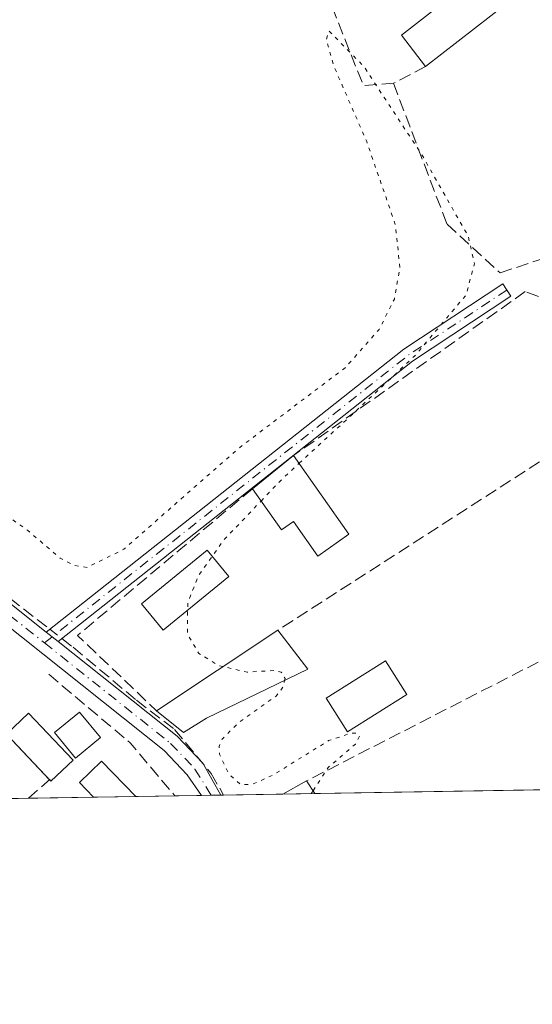
# Model space of a CAD drawing. Units: metres. Extents: x 615449 to 618934, y 4657655 to 4660037.
# Drawn here: x 617148 to 617217, y 4657667 to 4657799 of the extents above; entities that cross this region are included whole.
import ezdxf

# ---------------------------------------------------------------- set-up
doc = ezdxf.new("R2010")
doc.units = ezdxf.units.M
doc.header["$MEASUREMENT"] = 0
for name, pattern in [('DGN Style 3', [2.307223458686699, 1.648016756204785, -0.6592067024819142]), ('DGN Style 4', [2.6384748266838614, 1.318413404963828, -0.6592067024819142, 0.001648016756204785, -0.6592067024819142]), ('DGN Style 5', [1.1536117293433497, 0.4944050268614355, -0.6592067024819142])]:
    doc.linetypes.add(name, pattern=pattern)
for name, color, linetype, lineweight in [('Camino Cxs', 7, 'Continuous', 0), ('Camino eje', 30, 'DGN Style 4', 13), ('Comarca CxS', 21, 'Continuous', 0), ('Comunidad Autónoma CxS', 142, 'Continuous', 0), ('Corriente artificial lineal', 4, 'DGN Style 3', 13), ('Corriente artificial lineal oculto', 135, 'DGN Style 4', 13), ('Curva de nivel auxiliar depresión', 30, 'DGN Style 5', 0), ('Edificación Cxs', 1, 'Continuous', 13), ('Edificación ligera Cxs', 1, 'Continuous', 0), ('Huerta CxS', 92, 'Continuous', 0), ('Municipio CxS', 4, 'Continuous', 0), ('Muro lineal', 1, 'DGN Style 3', 13), ('Piscina CxS', 4, 'Continuous', 0), ('Provincia CxS', 1, 'Continuous', 0)]:
    doc.layers.add(name, color=color, linetype=linetype, lineweight=lineweight)

# ---------------------------------------------------------------- blocks, each defined once
blk = doc.blocks.new('*U10')
at = {"layer": 'Huerta CxS', "color": 92, "linetype": 'Continuous', "lineweight": 0}
blk.add_polyline3d([(617263.1665000003, 4657834.3709, 252.349000000002), (617313.0164999999, 4657772.0371, 252.2489999999962), (617290.4643000001, 4657753.170299999, 252.0467000000062), (617232.7401000002, 4657718.148700001, 252.2344000000012), (617248.1120999996, 4657696.444599999, 252.2685999999958), (617109.6551999999, 4657694.1494, 252.5690000000032), (617106.8302999996, 4657699.283100001, 252.7155000000057), (617096.2953000005, 4657707.0493, 252.5629000000045), (617077.1728999997, 4657720.784499999, 252.7066999999952), (617077.1423000004, 4657720.806500001, 252.7072000000044), (617116.4637000002, 4657756.585899999, 252.9321000000054), (617112.2856999999, 4657773.710700001, 252.9250000000029), (617110.2496999997, 4657776.7281, 252.8870000000024), (617127.2253000002, 4657789.605900001, 252.4272000000055), (617146.4999000002, 4657805.0255, 252.2593000000052)], dxfattribs=at)

msp = doc.modelspace()

# ---------------------------------------------------------------- linework, layer by layer
at = {"layer": 'Camino Cxs', "color": 7, "linetype": 'Continuous', "lineweight": 0, "extrusion": (-0.01377410664562377, 0.01097727621994436, 0.9998448746645183), "elevation": 42881.46544404492, "flags": 128}
msp.add_lwpolyline([(617098.2035606432, 4657525.694667798), (617096.6228202028, 4657526.954243692)], dxfattribs=at)
msp.add_lwpolyline([(617098.2035606432, 4657525.694667798), (617096.6228202028, 4657526.954243692)], dxfattribs=at)
at = {"layer": 'Camino Cxs', "color": 7, "linetype": 'Continuous', "lineweight": 0, "extrusion": (-0.07955309029672594, -0.001318797840147845, 0.9968297580813374), "elevation": -54988.26619872447, "flags": 128}
msp.add_lwpolyline([(-4646825.496238704, 692112.0545287225), (-4646825.496238704, 692109.4641618964)], dxfattribs=at)
at = {"layer": 'Camino Cxs', "color": 7, "linetype": 'Continuous', "lineweight": 0}
for points in [[(616980.6632000003, 4657961.5781, 253.5908999999956), (616980.1936999997, 4657959.5593, 253.6008000000002), (616979.6501000002, 4657955.6801, 253.4912999999942), (616980.3201000001, 4657944.960100001, 253.3421999999992), (616983.1901000004, 4657937.0701, 253.2304000000004), (616988.8101000005, 4657927.270099999, 253.3824000000022), (616992.3901000004, 4657923.130100001, 253.3564000000042), (617013.0100999996, 4657909.530099999, 253.5997000000062), (617016.7600999996, 4657906.220100001, 254.087400000004), (617029.0000999998, 4657892.1801, 253.6236999999965), (617036.1901000004, 4657885.210100001, 253.3369999999995), (617059.4001000002, 4657853.090100001, 253.5866999999998), (617086.9901000002, 4657819.920100001, 253.6880999999994), (617095.8201000001, 4657806.170100001, 253.4498000000021), (617112.1700999998, 4657773.290100001, 253.0969000000041), (617115.0301000001, 4657766.850099999, 253.1447999999946), (617120.5100999996, 4657749.6801, 253.1913999999961), (617125.5100999996, 4657739.550100001, 253.3576999999932), (617128.4901000002, 4657735.530099999, 253.3730000000069), (617151.6901000004, 4657717.050100001, 253.1713000000018)], [(617172.4700999996, 4657695.1908, 253.0717000000004), (617170.5701000001, 4657697.960100001, 253.2449000000051), (617167.4700999996, 4657701.210100001, 253.4247000000032), (617126.6401000004, 4657733.7401, 253.5598999999929), (617123.3300999999, 4657738.210100001, 253.4282999999996), (617118.1401000004, 4657748.720100001, 253.0795999999973), (617112.6401000004, 4657765.940099999, 253.0276000000013), (617109.8601000002, 4657772.200099999, 253.0149999999994), (617093.6001000004, 4657804.9101, 253.2336000000068), (617084.9301000005, 4657818.4101, 253.3001999999979), (617076.3201000001, 4657828.7601, 253.3497999999963)], [(617095.8201000001, 4657806.170100001, 253.4498000000021), (617112.1700999998, 4657773.290100001, 253.0969000000041), (617115.0301000001, 4657766.850099999, 253.1447999999946), (617120.5100999996, 4657749.6801, 253.1913999999961), (617125.5100999996, 4657739.550100001, 253.3576999999932), (617128.4901000002, 4657735.530099999, 253.3730000000069), (617151.6901000004, 4657717.050100001, 253.1713000000018), (617153.2704999996, 4657715.7906, 253.2069000000047), (617169.2001, 4657703.100099999, 253.7158000000054), (617172.6300999997, 4657699.4901, 253.3086999999941), (617175.0500999996, 4657695.2401, 253.2774999999965), (617175.0519000003, 4657695.2335, 253.2777999999962), (617172.4700999996, 4657695.1906, 253.0717000000004), (617170.5701000001, 4657697.960100001, 253.2449000000051), (617167.4700999996, 4657701.210100001, 253.4247000000032), (617126.6401000004, 4657733.7401, 253.5598999999929), (617123.3300999999, 4657738.210100001, 253.4282999999996), (617118.1401000004, 4657748.720100001, 253.0795999999973), (617112.6401000004, 4657765.940099999, 253.0276000000013), (617109.8601000002, 4657772.200099999, 253.0149999999994), (617093.6001000004, 4657804.9101, 253.2336000000068)], [(617151.6901000004, 4657717.050100001, 253.1713000000018), (617199.5601000005, 4657754.890100001, 252.7661999999982), (617212.7901, 4657763.630100001, 253.3390999999974), (617213.8701, 4657762.0001, 252.9477000000043), (617200.7100999998, 4657753.3101, 252.9651000000013), (617153.2704999996, 4657715.7906, 253.2069000000047)], [(617153.2704999996, 4657715.7906, 253.2069000000047), (617169.2001, 4657703.100099999, 253.7158000000054), (617172.6300999997, 4657699.4901, 253.3086999999941), (617175.0500999996, 4657695.2401, 253.2774999999965), (617175.0519000003, 4657695.2336, 253.2777999999962)]]:
    msp.add_polyline3d(points, dxfattribs=at)
msp.add_polyline3d([(617153.2704999996, 4657715.7906, 253.2069000000047), (617151.6901000004, 4657717.050100001, 253.1713000000018), (617199.5601000005, 4657754.890100001, 252.7661999999982), (617212.7901, 4657763.630100001, 253.3390999999974), (617213.8701, 4657762.0001, 252.9477000000043), (617200.7100999998, 4657753.3101, 252.9651000000013)], close=True, dxfattribs=at)
at = {"layer": 'Camino eje', "color": 30, "linetype": 'DGN Style 4', "lineweight": 13, "extrusion": (-0.1226905844640312, 0.1637801192338837, 0.9788376234226028), "elevation": 687370.3856470166, "flags": 128}
msp.add_lwpolyline([(-3286532.029979436, -3286629.880207596), (-3286516.244448107, -3286630.836528232), (-3286454.201433155, -3286629.181902952)], dxfattribs=at)
at = {"layer": 'Camino eje', "color": 30, "linetype": 'DGN Style 4', "lineweight": 13}
for points in [[(617075.8827000001, 4657831.278899999, 253.3788000000059), (617085.9600999998, 4657819.165100001, 253.4670999999944), (617094.7100999998, 4657805.540100001, 253.3383000000031), (617111.0151000004, 4657772.745100001, 253.0648999999976), (617113.8350999998, 4657766.395099999, 253.0866999999998), (617119.3251, 4657749.200099999, 253.1276999999973), (617124.4200999998, 4657738.880100001, 253.3853999999992), (617127.5651000004, 4657734.6351, 253.4042000000045), (617151.4506999999, 4657715.606100001, 253.1987999999983)], [(617151.4506999999, 4657715.606100001, 253.1987999999983), (617168.3350999998, 4657702.155099999, 253.4529000000039), (617171.6001000004, 4657698.725099999, 253.2522000000026), (617173.7577999998, 4657695.211999999, 253.1726000000053)]]:
    msp.add_polyline3d(points, dxfattribs=at)
at = {"layer": 'Comarca CxS', "color": 21, "linetype": 'Continuous', "lineweight": 0, "flags": 128}
msp.add_lwpolyline([(615988.7447000003, 4657675.567700001), (615486.3900008507, 4657667.239983437), (615449.3574999997, 4659936.3337), (615449.2482269405, 4659943.031268378), (615448.6400008528, 4659980.299983414), (615645.4550000008, 4659983.5637), (615920.7116999995, 4659988.128199999), (618335.4620000013, 4660028.171499999), (618426.4286000007, 4660029.679900001), (618894.9900008768, 4660037.449983411), (618933.8700008778, 4657724.389983438), (616320.5926000001, 4657681.068800001)], close=True, dxfattribs=at)
at = {"layer": 'Comunidad Autónoma CxS', "color": 142, "linetype": 'Continuous', "lineweight": 0, "flags": 128}
msp.add_lwpolyline([(615988.7447000003, 4657675.567700001), (615486.3900008507, 4657667.239983437), (615449.3574999997, 4659936.3337), (615449.2482269405, 4659943.031268378), (615448.6400008528, 4659980.299983414), (615645.4550000008, 4659983.5637), (615920.7116999995, 4659988.128199999), (618335.4620000013, 4660028.171499999), (618426.4286000007, 4660029.679900001), (618894.9900008768, 4660037.449983411), (618933.8700008778, 4657724.389983438), (616320.5926000001, 4657681.068800001)], close=True, dxfattribs=at)
at = {"layer": 'Corriente artificial lineal', "color": 4, "linetype": 'DGN Style 3', "lineweight": 13}
for points in [[(616981.8378999997, 4657961.3652, 253.4587999999931), (616981.1305999998, 4657948.3759, 253.0705000000016), (616983.5779999997, 4657938.057200001, 252.9511000000057), (616985.2977999998, 4657934.088400001, 252.930600000007), (616989.3327000003, 4657928.201400001, 252.9590000000026), (616997.6009000001, 4657920.5285, 252.8904000000039), (617006.7951999997, 4657915.104499999, 252.8141999999934), (617017.7093000002, 4657907.630000001, 252.8892999999953), (617026.2422000002, 4657898.1711, 252.9127000000008), (617071.4859999996, 4657839.5658, 253.2204000000056), (617087.1626000004, 4657820.4496, 252.6619999999967), (617096.2906999999, 4657806.8236, 252.8583999999973), (617096.9522000002, 4657804.706900001, 252.9367999999959), (617103.3021999998, 4657791.609999999, 252.9388000000035), (617109.3214999996, 4657781.3574, 252.6967000000004), (617113.2241000002, 4657774.2797, 252.8671000000031), (617116.6637000004, 4657764.953199999, 252.9135999999999), (617121.1616000002, 4657749.871900001, 252.8524000000034), (617124.1381999999, 4657743.191099999, 252.9030000000057), (617125.9241000004, 4657740.2807, 252.8990000000049), (617130.1574999997, 4657735.1875, 252.9088000000047), (617135.6475999998, 4657731.681700001, 252.9471999999951), (617143.1881999997, 4657724.4057, 253.0328000000009), (617152.1743000001, 4657717.4329, 253.0507000000071)], [(617153.7758999999, 4657716.190099999, 253.0584999999992), (617155.2928999999, 4657715.013, 253.1634999999951), (617163.7596000005, 4657707.9353, 253.0945999999967), (617168.8529000003, 4657704.0327, 253.2038999999932), (617173.7477000002, 4657698.1457, 252.767399999997), (617175.4282999998, 4657695.239700001, 252.6886999999988)]]:
    msp.add_polyline3d(points, dxfattribs=at)
at = {"layer": 'Corriente artificial lineal oculto', "color": 135, "linetype": 'DGN Style 4', "lineweight": 13, "extrusion": (-0.003039751157226288, 0.002358767945301465, 0.9999925980359466), "elevation": 9363.534369911022, "flags": 128}
msp.add_lwpolyline([(617150.092220926, 4657708.303759934), (617151.6938372363, 4657707.060956476)], dxfattribs=at)
at = {"layer": 'Curva de nivel auxiliar depresión', "color": 30, "linetype": 'DGN Style 5', "lineweight": 0, "elevation": 252.5, "flags": 128}
for points in [[(617185.5398000004, 4657739.6373), (617191.9500000002, 4657745.520099999), (617201.0199999996, 4657754.020099999), (617207.8600000005, 4657762.140100001), (617208.9800000006, 4657766.340100001), (617208.1600000003, 4657770.020099999), (617201.9500000002, 4657780.9301), (617194.1500000004, 4657792.790100001), (617189.5300000003, 4657797.4801), (617189.1600000003, 4657796.370100001), (617190.1799999997, 4657792.770099999), (617194.5700000003, 4657782.700099999), (617198.4100000003, 4657771.5601), (617199.0099999999, 4657765.840100001), (617198.2800000003, 4657761.610099999), (617196.2400000002, 4657757.550100001), (617191.7100000001, 4657752.4301), (617178.7000000002, 4657742.600099999), (617177.2599999999, 4657741.470100001), (617162.0899999999, 4657728.1501), (617157.1699999999, 4657725.700099999), (617155.4000000004, 4657725.970100001), (617153.5599999996, 4657726.9301), (617149.2199999997, 4657730.6501), (617144.6200000001, 4657733.9001), (617135.0300000003, 4657737.440099999), (617132.1799999997, 4657739.420100001), (617130.7300000006, 4657741.600099999), (617130.5800000001, 4657742.920100001), (617131.3099999996, 4657743.770099999), (617132.9900000002, 4657744.200099999), (617133.6100000005, 4657744.6501), (617134.9299999997, 4657749.350099999), (617139, 4657755.600099999), (617139.0300000003, 4657756.4801), (617138.5, 4657757.390100001), (617137.5700000003, 4657757.4301), (617136.4500000002, 4657756.6501), (617133.2800000003, 4657751.780099999), (617129, 4657747.280099999), (617127.9299999997, 4657746.5601), (617126.4900000002, 4657747.4101), (617124.7100000001, 4657750.190099999), (617122.1500000004, 4657753.300100001), (617121.0499999998, 4657755.530099999), (617120.75, 4657757.210100001), (617122.5, 4657761.340100001), (617122.7199999997, 4657763.590100001), (617120.4299999997, 4657769.9801), (617118.3899999997, 4657774.130100001), (617118.2199999997, 4657776.020099999), (617118.5199999996, 4657777.870100001), (617119.2400000002, 4657779.290100001), (617120.4600000001, 4657779.9801), (617124.6399999997, 4657778.780099999), (617129.8099999996, 4657779.050100001), (617131.0099999999, 4657780.110099999), (617132.0099999999, 4657781.720100001), (617132.9800000006, 4657783.940099999), (617133.0099999999, 4657785.120100001), (617132.3700000001, 4657785.4001), (617129.0300000003, 4657785.550100001), (617125.2199999997, 4657786.9001), (617123.4199999999, 4657786.2401), (617119.04, 4657782.720100001), (617115.7000000002, 4657780.7401), (617113.8300000001, 4657780.440099999), (617111.7599999999, 4657781.7401), (617107.3300000001, 4657788.520099999), (617105.7400000002, 4657792.100099999), (617105.9299999997, 4657795.170100001), (617107.2699999996, 4657797.920100001), (617107.6500000004, 4657799.630100001), (617107.3899999997, 4657802.0601), (617106.54, 4657804.370100001), (617105.4699999997, 4657805.6801), (617104.1100000005, 4657806.700099999), (617098.6600000003, 4657808.170100001), (617096.6200000001, 4657809.610099999), (617088.9000000004, 4657821.720100001), (617083.5999999996, 4657827.890100001), (617082.2699999996, 4657830.0801), (617082.0599999996, 4657832.600099999), (617082.8499999996, 4657834.9801), (617085.0999999996, 4657838.130100001), (617089.4900000002, 4657843.050100001), (617089.9900000002, 4657843.9901), (617089.9900000002, 4657845.050100001), (617089.0700000003, 4657845.4301), (617086.0300000003, 4657844.6501), (617084.8799999999, 4657844.6501), (617081.9600000001, 4657845.8201), (617080.6900000004, 4657845.940099999), (617079.7000000002, 4657845.5001), (617075.7999999998, 4657842.4301), (617073.6100000005, 4657842.270099999), (617072.0899999999, 4657843.0001), (617068.4500000002, 4657847.790100001), (617064.79, 4657851.690099999), (617059.5599999996, 4657859.090100001), (617056.6399999997, 4657864.8301), (617053.8700000001, 4657868.720100001), (617050.8499999996, 4657874.620100001), (617048.0700000003, 4657878.1801), (617046.1600000003, 4657882.120100001), (617045.3799999999, 4657885.020099999), (617045.2800000003, 4657887.520099999), (617045.6699999999, 4657890.0701), (617046.29, 4657891.870100001), (617047.2599999999, 4657893.340100001), (617049.6200000001, 4657895.2601), (617053.1600000003, 4657896.340100001), (617054.5899999999, 4657897.100099999), (617055.4500000002, 4657898.120100001), (617056.1299999999, 4657900.7601), (617056.9299999997, 4657902.2301), (617059.25, 4657904.1801), (617061.2800000003, 4657905.0701), (617062.2400000002, 4657905.020099999), (617064.29, 4657904.1501), (617066.8700000001, 4657903.870100001), (617069.3899999997, 4657902.140100001), (617070.3600000005, 4657901.850099999), (617076.8200000003, 4657902.630100001), (617081.0800000001, 4657901.7301), (617082.5099999999, 4657899.520099999), (617087.4500000002, 4657897.780099999), (617089.25, 4657898.030099999), (617091.8399999999, 4657899.770099999), (617093.0800000001, 4657899.7601), (617094.4600000001, 4657898.1801), (617095.9900000002, 4657893.1801), (617096.7699999996, 4657892.460100001), (617102.8399999999, 4657893.210100001), (617104.5300000003, 4657893.880100001), (617104.5099999999, 4657894.620100001), (617102.3899999997, 4657897.420100001), (617099.4500000002, 4657899.5701), (617098.4000000004, 4657900.690099999), (617097.9199999999, 4657902.0001), (617097.9239999996, 4657902.8092)], [(617180.4347999999, 4657734.5801), (617183.3200000003, 4657737.600099999), (617185.5398000004, 4657739.6373)], [(617175.3515, 4657712.4243), (617174.7999999998, 4657712.550100001), (617172.1299999999, 4657714.1801), (617170.5800000001, 4657716.790100001), (617170.6299999999, 4657720.9901), (617172.1200000001, 4657724.690099999), (617175.4000000004, 4657729.3101), (617180.4347999999, 4657734.5801)], [(617183.5842000004, 4657710.559), (617183.6500000004, 4657710.850099999), (617183.1500000004, 4657711.670100001), (617182.3899999997, 4657711.9101), (617178.5700000003, 4657711.690099999), (617175.3515, 4657712.4243)], [(617187.3947000002, 4657695.817100001), (617189.4199999999, 4657698.940099999), (617193.0700000003, 4657702.050100001), (617193.6100000005, 4657703.100099999), (617193.3099999996, 4657703.520099999), (617192.4800000006, 4657703.530099999), (617189.4800000006, 4657702.520099999), (617182.0599999996, 4657697.920100001), (617179.2699999996, 4657696.690099999), (617177.75, 4657696.630100001), (617176.1399999997, 4657698.030099999), (617174.8700000001, 4657700.690099999), (617174.8200000003, 4657701.7501), (617175.2400000002, 4657702.720100001), (617177.3899999997, 4657704.9101), (617182.4500000002, 4657708.4801), (617183.3899999997, 4657709.700099999), (617183.5842000004, 4657710.559)], [(617187.1464000001, 4657695.4341), (617187.3947000002, 4657695.817100001)]]:
    msp.add_lwpolyline(points, dxfattribs=at)
at = {"layer": 'Edificación Cxs', "color": 1, "linetype": 'Continuous', "lineweight": 13, "extrusion": (-0.03082247452114151, -0.02400133919912901, 0.9992366640496344), "elevation": -130563.8924260315, "flags": 128}
msp.add_lwpolyline([(-3295798.780089539, 3346151.203213827), (-3295798.780089539, 3346137.390405708)], dxfattribs=at)
at = {"layer": 'Edificación Cxs', "color": 1, "linetype": 'Continuous', "lineweight": 13, "flags": 128}
for points, elevation in [([(617184.8000999996, 4657740.690099999), (617192.2001, 4657730.1601), (617188.0201000003, 4657727.220100001), (617184.7801000001, 4657731.850099999), (617183.1601, 4657730.710100001), (617179.2801000001, 4657736.220100001)], 258.1649999999937), ([(617173.1401000004, 4657705.5101), (617170.0701000001, 4657703.590100001), (617166.4501, 4657706.5101), (617182.6901000004, 4657717.300100001), (617186.7100999998, 4657712.0701)], 254.8910999999935)]:
    msp.add_lwpolyline(points, close=True, dxfattribs=dict(at, elevation=elevation))
at = {"layer": 'Edificación Cxs', "color": 1, "linetype": 'Continuous', "lineweight": 13, "extrusion": (0.02588355729046412, 0.02096005453965108, 0.9994452048890354), "elevation": 113855.2973096161, "flags": 128}
msp.add_lwpolyline([(3231340.321978241, -3408943.196840512), (3231340.32197824, -3408950.303691211)], dxfattribs=at)
at = {"layer": 'Edificación Cxs', "color": 1, "linetype": 'Continuous', "lineweight": 13, "extrusion": (0.03097095796998872, 0.02057737909713971, 0.9993084464928303), "elevation": 115211.9440737265, "flags": 128}
msp.add_lwpolyline([(3537945.562087469, -3089464.651646157), (3537945.562087469, -3089484.162874983)], dxfattribs=at)
at = {"layer": 'Edificación Cxs', "color": 1, "linetype": 'Continuous', "lineweight": 13, "extrusion": (0.1177954893925064, -0.0006345742375976458, 0.9930376729985207), "elevation": 69997.66861977543, "flags": 128}
msp.add_lwpolyline([(4660974.48348322, -587930.4174076478), (4660969.275214872, -587934.4939052688), (4660962.642208383, -587920.8645488952)], dxfattribs=at)
at = {"layer": 'Edificación Cxs', "color": 1, "linetype": 'Continuous', "lineweight": 13, "extrusion": (-0.1017442016855886, -0.3016712638140382, 0.9479675975539477), "elevation": -1467648.067643034, "flags": 128}
msp.add_lwpolyline([(-903709.5163797144, 4370862.801346511), (-903711.8117882181, 4370859.847207034), (-903716.1751293188, 4370861.545562393)], dxfattribs=at)
at = {"layer": 'Edificación Cxs', "color": 1, "linetype": 'Continuous', "lineweight": 13, "extrusion": (0.02788210928480729, 0.01548155130505142, 0.9994913254005856), "elevation": 89570.60779210686, "flags": 128}
msp.add_lwpolyline([(3772480.883348137, -2799179.637646271), (3772480.883348137, -2799183.262396167)], dxfattribs=at)
at = {"layer": 'Edificación Cxs', "color": 1, "linetype": 'Continuous', "lineweight": 13, "extrusion": (-0.005118557400883872, 0.007862737584238314, 0.9999559878953751), "elevation": 33717.03167372691, "flags": 128}
msp.add_lwpolyline([(617179.7541457909, 4657575.995980515), (617180.8532281375, 4657574.307728327)], dxfattribs=at)
at = {"layer": 'Edificación Cxs', "color": 1, "linetype": 'Continuous', "lineweight": 13, "extrusion": (0.02265347530606989, 0.0003743366753607253, 0.9997433070186621), "elevation": 15978.8421896207, "flags": 128}
msp.add_lwpolyline([(4646862.354783876, -693874.9225343401), (4646862.354783876, -693870.6544563065)], dxfattribs=at)
at = {"layer": 'Edificación Cxs', "color": 1, "linetype": 'Continuous', "lineweight": 13}
for points in [[(617202.4600999998, 4657792.720100001, 253.2709999999934), (617199.2100999998, 4657796.920100001, 253.2194000000018), (617210.0900999998, 4657805.390100001, 253.6107999999949), (617213.3501000004, 4657801.200099999, 253.8105999999971)], [(617184.8000999996, 4657740.690099999, 254.0011999999988), (617192.2001, 4657730.1601, 255.1085000000021), (617188.0201000003, 4657727.220100001, 258.1649999999936), (617184.7801000001, 4657731.850099999, 257.2700999999943), (617183.1601, 4657730.710100001, 256.7048000000068), (617179.2801000001, 4657736.220100001, 254.2378999999928)]]:
    msp.add_polyline3d(points, dxfattribs=at)
for points in [[(617213.3501000004, 4657801.200099999, 253.8105999999971), (617202.4600999998, 4657792.720100001, 253.8105999999971), (617199.2100999998, 4657796.920100001, 253.8105999999971), (617210.0900999998, 4657805.390100001, 253.8105999999971)], [(617187.6391000003, 4657695.4417, 254.0129000000015), (617183.3727000002, 4657695.3715, 254.0129000000015), (617186.5401, 4657697.130100001, 254.0129000000015)]]:
    msp.add_3dface(points, dxfattribs=at)
at = {"layer": 'Edificación ligera Cxs', "color": 1, "linetype": 'Continuous', "lineweight": 0, "extrusion": (-0.01441726802573629, -0.0002391781212481485, 0.9998960371841167), "elevation": -9758.340934022637, "flags": 128}
msp.add_lwpolyline([(617103.1793180363, 4657692.844042743), (617097.5487325038, 4657692.750642741)], dxfattribs=at)
at = {"layer": 'Edificación ligera Cxs', "color": 1, "linetype": 'Continuous', "lineweight": 0}
for points in [[(617199.9401000004, 4657708.700099999, 253.7679999999964), (617192.0201000003, 4657703.700099999, 254.5332999999955), (617189.1700999998, 4657708.200099999, 254.8432999999932), (617197.0900999998, 4657713.210100001, 253.3977000000014), (617199.9401000004, 4657708.700099999, 253.7679999999964)], [(617158.9600999998, 4657702.920100001, 253.8846000000049), (617155.6201, 4657700.170100001, 253.8125), (617152.8201000001, 4657703.590100001, 253.7505999999994), (617156.1601, 4657706.3301, 253.7378000000026), (617158.9600999998, 4657702.920100001, 253.8846000000049)], [(617158.0387000004, 4657694.951400001, 253.4370000000054), (617156.1401000004, 4657696.920100001, 253.5807999999961), (617159.1101000002, 4657699.780099999, 253.8467999999993), (617163.6687000003, 4657695.0448, 253.5182000000059)]]:
    msp.add_polyline3d(points, dxfattribs=at)
for points in [[(617199.9401000004, 4657708.700099999, 254.8432999999932), (617192.0201000003, 4657703.700099999, 254.8432999999932), (617189.1700999998, 4657708.200099999, 254.8432999999932), (617197.0900999998, 4657713.210100001, 254.8432999999932)], [(617158.9600999998, 4657702.920100001, 253.8846000000049), (617155.6201, 4657700.170100001, 253.8846000000049), (617152.8201000001, 4657703.590100001, 253.8846000000049), (617156.1601, 4657706.3301, 253.8846000000049)], [(617163.6687000003, 4657695.0449, 253.8467999999993), (617158.0387000004, 4657694.951500001, 253.8467999999993), (617156.1401000004, 4657696.920100001, 253.8467999999993), (617159.1101000002, 4657699.780099999, 253.8467999999993)]]:
    msp.add_3dface(points, dxfattribs=at)
at = {"layer": 'Huerta CxS', "color": 92, "linetype": 'Continuous', "lineweight": 0, "extrusion": (0.003017120937717522, 5.002381352835774e-05, 0.9999954472290689), "elevation": 2347.562787396886, "flags": 128}
msp.add_lwpolyline([(617242.5185869732, 4657696.299493624), (617184.0683207893, 4657695.330393624)], dxfattribs=at)
at = {"layer": 'Huerta CxS', "color": 92, "linetype": 'Continuous', "lineweight": 0, "extrusion": (0.004992303492249587, 8.275795413737709e-05, 0.9999875349507924), "elevation": 3719.004389225709, "flags": 128}
msp.add_lwpolyline([(617140.3562126205, 4657694.514872798), (617115.6049040093, 4657694.104572796)], dxfattribs=at)
at = {"layer": 'Huerta CxS', "color": 92, "linetype": 'Continuous', "lineweight": 0, "extrusion": (-0.00668682374233549, -0.0001108216006703164, 0.9999776368033497), "elevation": -4390.397885022954, "flags": 128}
msp.add_lwpolyline([(617145.930008305, 4657694.493450648), (617137.1988129934, 4657694.348750647)], dxfattribs=at)
at = {"layer": 'Huerta CxS', "color": 92, "linetype": 'Continuous', "lineweight": 0, "extrusion": (-0.0391775723801454, -0.00064994409067095, 0.9992320528261078), "elevation": -26953.5810305679, "flags": 128}
msp.add_lwpolyline([(-4646817.08593448, 693814.5736269548), (-4646817.08593448, 693808.9385248086)], dxfattribs=at)
at = {"layer": 'Huerta CxS', "color": 92, "linetype": 'Continuous', "lineweight": 0, "extrusion": (-0.0325414365980763, -0.0005395220438293563, 0.9994702415880613), "elevation": -22343.62668392517, "flags": 128}
msp.add_lwpolyline([(-4646824.136903821, 693936.3591132334), (-4646824.136903821, 693931.1142143727)], dxfattribs=at)
at = {"layer": 'Huerta CxS', "color": 92, "linetype": 'Continuous', "lineweight": 0, "extrusion": (0.03774360407999977, 0.0006255260227579384, 0.9992872605353513), "elevation": 26460.50768152251, "flags": 128}
msp.add_lwpolyline([(4646828.652729298, -693764.891708435), (4646828.652729298, -693761.3286800538)], dxfattribs=at)
at = {"layer": 'Huerta CxS', "color": 92, "linetype": 'Continuous', "lineweight": 0, "extrusion": (0.05897857642213734, 0.0009755716646076951, 0.9982587719540186), "elevation": 41196.29384822872, "flags": 128}
msp.add_lwpolyline([(4646850.801534534, -692898.7608286979), (4646850.801534534, -692897.4707061492)], dxfattribs=at)
at = {"layer": 'Huerta CxS', "color": 92, "linetype": 'Continuous', "lineweight": 0, "extrusion": (0.05984044814642078, 0.0009941810372680806, 0.9982074595842795), "elevation": 41814.88227378739, "flags": 128}
msp.add_lwpolyline([(4646800.309699166, -693201.5537486583), (4646800.309699167, -693200.2571458581)], dxfattribs=at)
at = {"layer": 'Huerta CxS', "color": 92, "linetype": 'Continuous', "lineweight": 0, "extrusion": (0.05993419931528155, 0.0009874889231024017, 0.9982018416222558), "elevation": 41841.57190832072, "flags": 128}
msp.add_lwpolyline([(4646895.829168992, -692559.7119826952), (4646895.829168992, -692559.3349536648)], dxfattribs=at)
at = {"layer": 'Huerta CxS', "color": 92, "linetype": 'Continuous', "lineweight": 0, "extrusion": (0.02834006009673684, 0.0004698075290642121, 0.999598229427503), "elevation": 19931.59619423124, "flags": 128}
msp.add_lwpolyline([(4646825.54821154, -694014.8471018352), (4646825.54821154, -694006.8983166933)], dxfattribs=at)
at = {"layer": 'Huerta CxS', "color": 92, "linetype": 'Continuous', "lineweight": 0, "extrusion": (0.005834605187582089, 9.655051607506029e-05, 0.9999829738852072), "elevation": 4303.183301403085, "flags": 128}
msp.add_lwpolyline([(617175.660790083, 4657695.048234954), (617171.3943174216, 4657694.977634954)], dxfattribs=at)
at = {"layer": 'Municipio CxS', "color": 4, "linetype": 'Continuous', "lineweight": 0, "flags": 128}
msp.add_lwpolyline([(615988.7447000003, 4657675.567700001), (615486.3900008507, 4657667.239983437), (615449.3574999997, 4659936.3337), (615449.2482269405, 4659943.031268378), (615448.6400008528, 4659980.299983414), (615645.4550000008, 4659983.5637), (615920.7116999995, 4659988.128199999), (618335.4620000013, 4660028.171499999), (618426.4286000007, 4660029.679900001), (618894.9900008768, 4660037.449983411), (618933.8700008778, 4657724.389983438), (616320.5926000001, 4657681.068800001)], close=True, dxfattribs=at)
at = {"layer": 'Muro lineal', "color": 1, "linetype": 'DGN Style 3', "lineweight": 13, "extrusion": (-0.05206966301232446, -0.05519401791831684, 0.9971170295305439), "elevation": -288967.057909159, "flags": 128}
msp.add_lwpolyline([(-2747331.93079241, 3800617.913218888), (-2747321.650669049, 3800613.093706445), (-2747318.91827184, 3800616.078720305)], dxfattribs=at)
at = {"layer": 'Muro lineal', "color": 1, "linetype": 'DGN Style 3', "lineweight": 13, "extrusion": (-0.02341089577130423, -0.01216714769146728, 0.9996518846459698), "elevation": -70868.13157241531, "flags": 128}
msp.add_lwpolyline([(-3848314.851422201, 2694702.669417727), (-3848314.851422201, 2694697.810391565)], dxfattribs=at)
at = {"layer": 'Muro lineal', "color": 1, "linetype": 'DGN Style 3', "lineweight": 13, "extrusion": (0.010242086345325, 0.006585139098995326, 0.999925865057176), "elevation": 37246.70169488656, "flags": 128}
msp.add_lwpolyline([(617194.381835956, 4657603.012764334), (617147.7173647716, 4657573.012113852)], dxfattribs=at)
at = {"layer": 'Muro lineal', "color": 1, "linetype": 'DGN Style 3', "lineweight": 13, "extrusion": (-0.07193714122628106, 0.03956573777361306, 0.9966241017086732), "elevation": 140142.0364873559, "flags": 128}
msp.add_lwpolyline([(-4378607.202462167, -1698109.596171198), (-4378578.738989946, -1698120.672915191), (-4378574.987080141, -1698106.509688981)], dxfattribs=at)
at = {"layer": 'Muro lineal', "color": 1, "linetype": 'DGN Style 3', "lineweight": 13, "extrusion": (0.01510931720126076, 0.01110486313218984, 0.9998241798178953), "elevation": 61301.29084889718, "flags": 128}
msp.add_lwpolyline([(617077.744058178, 4657317.832034716), (617088.6537615473, 4657308.641468019), (617094.6232552528, 4657301.562631531)], dxfattribs=at)
at = {"layer": 'Muro lineal', "color": 1, "linetype": 'DGN Style 3', "lineweight": 13, "extrusion": (0.05053639368949422, 0.0442855097962883, 0.997739879194444), "elevation": 237709.7172533918, "flags": 128}
msp.add_lwpolyline([(3096258.991968571, -3525857.142531968), (3096258.99196857, -3525861.010394081)], dxfattribs=at)
at = {"layer": 'Muro lineal', "color": 1, "linetype": 'DGN Style 3', "lineweight": 13}
for points in [[(617198.1501000002, 4657790.4801, 253.1428000000014), (617205.3201000001, 4657771.620100001, 255.6641999999993), (617212.4101, 4657765.120100001, 253.8508000000002), (617219.8800999997, 4657767.600099999, 253.5400999999983), (617222.1201, 4657766.2601, 253.1214000000036)], [(617229.3501000004, 4657747.300100001, 253.0902999999962), (617219.7301000003, 4657761.190099999, 253.099000000002), (617215.7801000001, 4657762.600099999, 252.9646999999968), (617184.8000999996, 4657740.690099999, 254.0011999999988)], [(617246.0891000004, 4657696.4111, 252.7538999999961), (617229.0000999998, 4657716.870100001, 252.8858000000037), (617227.8000999996, 4657718.300100001, 253.1679000000004), (617186.5401, 4657697.130100001, 253.8972999999969)]]:
    msp.add_polyline3d(points, dxfattribs=at)
at = {"layer": 'Piscina CxS', "color": 4, "linetype": 'Continuous', "lineweight": 0, "extrusion": (-0.02961613191362594, -0.02463096823565595, 0.999257824655003), "elevation": -132749.0969841283, "flags": 128}
msp.add_lwpolyline([(-3186436.442070538, 3450224.604250639), (-3186436.180281905, 3450220.507690497), (-3186436.423831323, 3450220.492114223)], dxfattribs=at)
at = {"layer": 'Piscina CxS', "color": 4, "linetype": 'Continuous', "lineweight": 0}
for points in [[(617176.1085000001, 4657724.4849, 252.2057999999961), (617167.3243000006, 4657717.2882, 251.5574000000051), (617164.4244999997, 4657720.8277, 252.2250000000058), (617173.2087000003, 4657728.0244, 252.7452000000048), (617176.1085000001, 4657724.4849, 252.2057999999961)], [(617152.1388999998, 4657697.287699999, 252.343399999998), (617146.3633000003, 4657703.393300001, 252.5633999999991), (617149.3432, 4657706.212099999, 252.6909000000014), (617155.2865000004, 4657699.929199999, 252.5017999999982)]]:
    msp.add_polyline3d(points, dxfattribs=at)
for points in [[(617176.1085000001, 4657724.4849, 252.2057999999961), (617167.3243000006, 4657717.2882, 251.5574000000051), (617164.4244999997, 4657720.8277, 252.2250000000058), (617173.2087000003, 4657728.0244, 252.7452000000048)], [(617155.2865000004, 4657699.929199999, 252.5017999999982), (617152.3065999999, 4657697.110400001, 252.3439999999973), (617146.3633000003, 4657703.393300001, 252.5633999999991), (617149.3432, 4657706.212099999, 252.6909000000014)]]:
    msp.add_3dface(points, dxfattribs=at)
at = {"layer": 'Provincia CxS', "color": 1, "linetype": 'Continuous', "lineweight": 0, "flags": 128}
msp.add_lwpolyline([(615988.7447000003, 4657675.567700001), (615486.3900008507, 4657667.239983437), (615449.3574999997, 4659936.3337), (615449.2482269405, 4659943.031268378), (615448.6400008528, 4659980.299983414), (615645.4550000008, 4659983.5637), (615920.7116999995, 4659988.128199999), (618335.4620000013, 4660028.171499999), (618426.4286000007, 4660029.679900001), (618894.9900008768, 4660037.449983411), (618933.8700008778, 4657724.389983438), (616320.5926000001, 4657681.068800001)], close=True, dxfattribs=at)

# ---------------------------------------------------------------- block references
at = {"layer": 'Huerta CxS', "color": 92, "linetype": 'Continuous', "lineweight": 0}
msp.add_blockref('*U10', (0, 0), dxfattribs=at)

doc.saveas('drawing.dxf')
